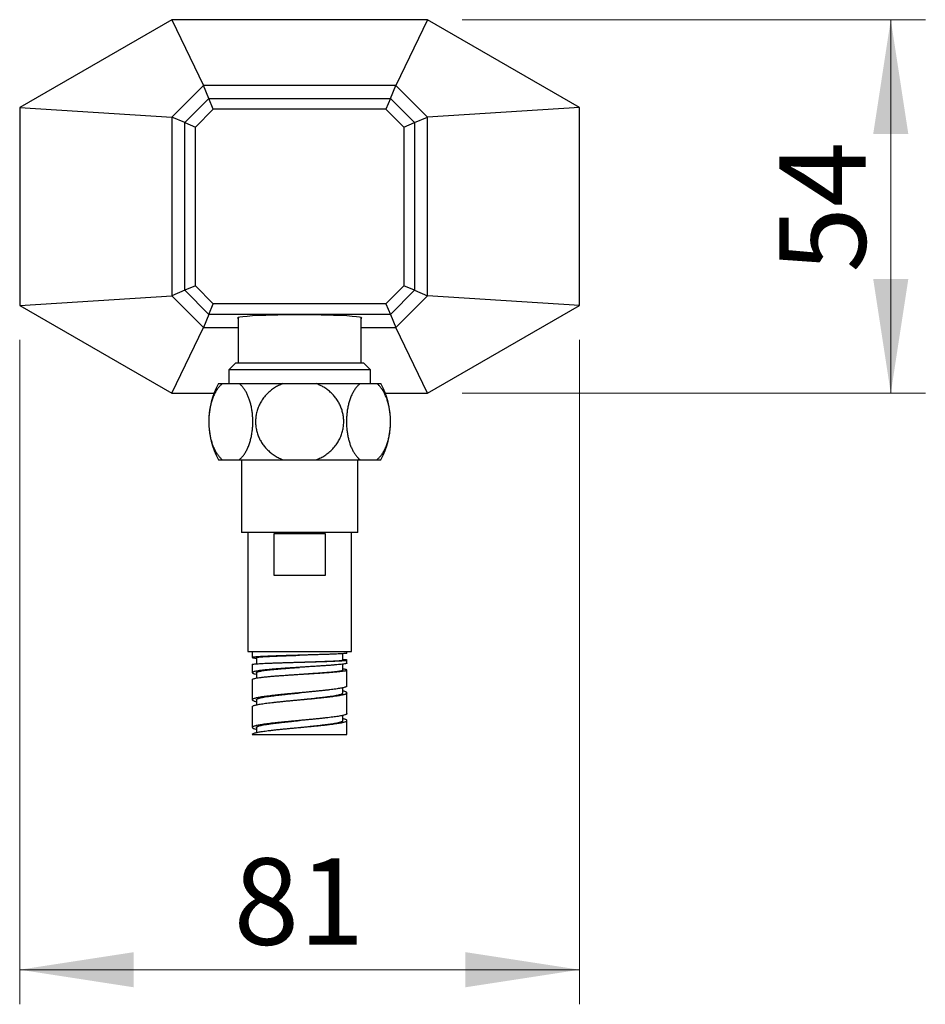
# Model space of a CAD drawing. Units: millimetres. Extents: x -256 to 1029, y 64 to 1435.
# Drawn here: x 251 to 382, y 630 to 773 of the extents above; entities that cross this region are included whole.
import ezdxf

# ---------------------------------------------------------------- set-up
doc = ezdxf.new("R2010")
doc.units = ezdxf.units.MM
doc.header["$LTSCALE"] = 5
doc.styles.add('SLDTEXTSTYLE0', font='TXT', dxfattribs={"width": 0.605})
doc.dimstyles.new('SLDDIMSTYLE0', dxfattribs={"dimtxt": 12.5, "dimasz": 16.51, "dimexe": 0, "dimexo": 0.0625, "dimgap": 3.125, "dimtad": 1, "dimrnd": 1e-09, "dimzin": 12, "dimdsep": 46, "dimtxsty": 'SLDTEXTSTYLE0', "dimsah": 1, "dimcen": 0.09, "dimadec": 0, "dimazin": 3, "dimtfac": 1, "dimtofl": 0, "dimtmove": 0, "dimatfit": 3, "dimfxl": 0, "dimfrac": 2, "dimtolj": 1, "dimtzin": 12, "dimarcsym": 0})

# ---------------------------------------------------------------- blocks, each defined once
blk = doc.blocks.new('_D_1')
at = {"color": 7, "linetype": 'Continuous', "lineweight": 0}
for p, q in [((315.43, 772.73), (382.44, 772.73)), ((377.44, 772.73), (377.44, 718.73)), ((315.43, 718.73), (382.44, 718.73))]:
    blk.add_line(p, q, dxfattribs=at)
at = {"color": 7, "linetype": 'Continuous', "lineweight": 18}
for points in [[(377.44, 772.73), (374.9, 756.22), (379.98, 756.22)], [(377.44, 718.73), (379.98, 735.24), (374.9, 735.24)]]:
    blk.add_solid(points, dxfattribs=at)
at = {"color": 7, "linetype": 'Continuous', "lineweight": 18, "insert": (361.32, 736.18), "char_height": 12.5, "attachment_point": 1, "rotation": 90, "style": 'SLDTEXTSTYLE0'}
blk.add_mtext('54', dxfattribs=at)
blk = doc.blocks.new('_D_2')
at = {"color": 7, "linetype": 'Continuous', "lineweight": 0}
for p, q in [((251.43, 726.43), (251.43, 630.4)), ((332.43, 726.43), (332.43, 630.4)), ((332.43, 635.4), (251.43, 635.4))]:
    blk.add_line(p, q, dxfattribs=at)
at = {"color": 7, "linetype": 'Continuous', "lineweight": 18}
for points in [[(251.43, 635.4), (267.94, 632.86), (267.94, 637.94)], [(332.43, 635.4), (315.92, 637.94), (315.92, 632.86)]]:
    blk.add_solid(points, dxfattribs=at)
at = {"color": 7, "linetype": 'Continuous', "lineweight": 18, "insert": (282.38, 651.51), "char_height": 12.5, "attachment_point": 1, "style": 'SLDTEXTSTYLE0'}
blk.add_mtext('81', dxfattribs=at)

msp = doc.modelspace()

# ---------------------------------------------------------------- linework, layer by layer
at = {"color": 7, "linetype": 'Continuous', "lineweight": 25}
for p, q in [((273.429, 772.732), (251.429, 760.03)), ((310.429, 772.732), (273.429, 772.732)), ((273.429, 772.732), (278.026, 763.232)), ((310.429, 772.732), (305.833, 763.232)), ((332.429, 760.03), (310.429, 772.732)), ((278.026, 763.232), (273.429, 758.636)), ((305.833, 763.232), (278.026, 763.232)), ((278.807, 761.345), (278.026, 763.232)), ((305.052, 761.345), (305.833, 763.232)), ((310.429, 758.636), (305.833, 763.232)), ((275.316, 757.854), (278.807, 761.345)), ((279.442, 759.813), (278.807, 761.345)), ((278.807, 761.345), (305.052, 761.345)), ((305.052, 761.345), (304.417, 759.813)), ((305.052, 761.345), (308.542, 757.854)), ((251.429, 760.03), (273.429, 758.636)), ((251.429, 760.03), (251.429, 731.434)), ((273.429, 758.636), (273.429, 732.828)), ((275.316, 757.854), (273.429, 758.636)), ((276.848, 757.22), (279.442, 759.813)), ((304.417, 759.813), (279.442, 759.813)), ((304.417, 759.813), (307.011, 757.22)), ((308.542, 757.854), (310.429, 758.636)), ((332.429, 760.03), (310.429, 758.636)), ((310.429, 732.828), (310.429, 758.636)), ((332.429, 731.434), (332.429, 760.03)), ((275.316, 757.854), (276.848, 757.22)), ((275.316, 733.61), (275.316, 757.854)), ((276.848, 734.244), (276.848, 757.22)), ((307.011, 757.22), (308.542, 757.854)), ((307.011, 757.22), (307.011, 734.244)), ((308.542, 757.854), (308.542, 733.61)), ((275.316, 733.61), (273.429, 732.828)), ((276.848, 734.244), (275.316, 733.61)), ((278.807, 730.119), (275.316, 733.61)), ((279.442, 731.65), (276.848, 734.244)), ((307.011, 734.244), (304.417, 731.65)), ((308.542, 733.61), (305.052, 730.119)), ((308.542, 733.61), (307.011, 734.244)), ((308.542, 733.61), (310.429, 732.828)), ((251.429, 731.434), (273.429, 732.828)), ((273.429, 732.828), (278.026, 728.232)), ((278.807, 730.119), (279.442, 731.65)), ((304.417, 731.65), (279.442, 731.65)), ((304.417, 731.65), (305.052, 730.119)), ((305.833, 728.232), (310.429, 732.828)), ((332.429, 731.434), (310.429, 732.828)), ((251.429, 731.434), (273.429, 718.732)), ((310.429, 718.732), (332.429, 731.434)), ((278.807, 730.119), (278.026, 728.232)), ((305.052, 730.119), (278.807, 730.119)), ((283.029, 729.665), (283.029, 723.123)), ((300.829, 723.123), (300.829, 729.665)), ((305.052, 730.119), (305.833, 728.232)), ((273.429, 718.732), (278.026, 728.232)), ((278.026, 728.232), (283.029, 728.232)), ((300.829, 728.232), (305.833, 728.232)), ((310.429, 718.732), (305.833, 728.232)), ((282.679, 723.123), (281.679, 722.123)), ((282.679, 723.123), (301.179, 723.123)), ((302.179, 722.123), (301.179, 723.123)), ((281.679, 722.123), (281.679, 720.123)), ((302.179, 722.123), (281.679, 722.123)), ((302.179, 720.123), (302.179, 722.123)), ((280.179, 720.123), (280.765, 720.123)), ((280.765, 720.123), (283.176, 720.123)), ((283.176, 720.123), (289.519, 720.123)), ((289.519, 720.123), (294.34, 720.123)), ((294.34, 720.123), (300.683, 720.123)), ((300.683, 720.123), (303.094, 720.123)), ((303.094, 720.123), (303.679, 720.123)), ((273.429, 718.732), (279.538, 718.732)), ((304.321, 718.732), (310.429, 718.732)), ((280.179, 709.123), (280.765, 709.123)), ((280.765, 709.123), (283.176, 709.123)), ((283.176, 709.123), (289.519, 709.123)), ((283.529, 709.123), (283.529, 698.623)), ((289.519, 709.123), (294.34, 709.123)), ((294.34, 709.123), (300.683, 709.123)), ((300.329, 698.623), (300.329, 709.123)), ((300.683, 709.123), (303.094, 709.123)), ((303.094, 709.123), (303.679, 709.123)), ((300.329, 698.623), (283.529, 698.623)), ((284.429, 698.623), (284.429, 681.423)), ((295.671, 698.423), (288.188, 698.423)), ((288.188, 698.423), (288.188, 692.423)), ((295.671, 692.423), (295.671, 698.423)), ((299.429, 681.423), (299.429, 698.623)), ((288.188, 692.423), (295.671, 692.423)), ((284.429, 681.423), (299.429, 681.423)), ((285.079, 681.423), (285.079, 680.531)), ((285.682, 680.532), (285.682, 679.623)), ((298.179, 680.157), (298.179, 681.08)), ((298.779, 681.157), (298.779, 681.423)), ((285.079, 679.531), (285.079, 678.342)), ((291.929, 679.86), (291.929, 679.86)), ((291.929, 679.11), (291.929, 679.11)), ((298.179, 678.719), (298.179, 679.571)), ((298.779, 679.718), (298.779, 680.157)), ((285.477, 678.157), (285.681, 678.112)), ((285.681, 678.344), (285.681, 677.562)), ((291.929, 678.11), (291.929, 678.11)), ((298.344, 678.837), (298.179, 678.855)), ((298.779, 676.423), (298.779, 678.718)), ((285.079, 677.342), (285.079, 674.423)), ((298.179, 675.423), (298.179, 676.155)), ((298.779, 672.423), (298.779, 675.423)), ((285.079, 673.423), (285.079, 670.423)), ((285.085, 673.423), (285.092, 673.462)), ((285.68, 674.422), (285.68, 673.691)), ((298.179, 671.423), (298.179, 672.155)), ((285.08, 670.431), (285.083, 670.423)), ((285.679, 670.423), (285.679, 669.69)), ((298.779, 669.423), (298.779, 671.423)), ((285.08, 669.423), (298.779, 669.423))]:
    msp.add_line(p, q, dxfattribs=at)
for centre, start, end in [((290.283, 714.623), 151.43781, 208.56219), ((293.576, 714.623), 331.43781, 28.56219)]:
    msp.add_arc(centre, 11.504, start, end, dxfattribs=at)
msp.add_ellipse((291.929, 729.594), major_axis=(9, 0), ratio=0.0524078, start_param=6.1339757, end_param=9.5739875, dxfattribs=at)
for points, knots in [([(280.765, 720.123), (280.657, 720.034), (280.442, 719.857), (280.14, 719.506), (279.857, 719.096), (279.599, 718.622), (279.37, 718.092), (279.175, 717.519), (279.019, 716.91), (278.9, 716.276), (278.82, 715.63), (278.781, 714.982), (278.779, 714.341), (278.813, 713.707), (278.883, 713.089), (278.986, 712.495), (279.121, 711.923), (279.287, 711.383), (279.483, 710.879), (279.708, 710.413), (279.96, 709.991), (280.237, 709.62), (280.507, 709.33), (280.687, 709.185), (280.765, 709.123)], [0, 0, 0, 0, 0.04827981, 0.0966948, 0.14495901, 0.1933757, 0.24195042, 0.29035027, 0.33710247, 0.38401645, 0.43075948, 0.47508209, 0.51955157, 0.56387403, 0.60733349, 0.65093036, 0.69439624, 0.73849025, 0.78271796, 0.82682324, 0.87291225, 0.91913648, 0.96523922, 1, 1, 1, 1]), ([(283.176, 709.123), (283.283, 709.211), (283.498, 709.389), (283.8, 709.74), (284.083, 710.15), (284.341, 710.624), (284.57, 711.154), (284.765, 711.727), (284.922, 712.336), (285.04, 712.969), (285.12, 713.615), (285.159, 714.264), (285.161, 714.905), (285.127, 715.539), (285.057, 716.156), (284.955, 716.751), (284.82, 717.322), (284.653, 717.862), (284.457, 718.366), (284.233, 718.833), (283.98, 719.255), (283.703, 719.625), (283.434, 719.915), (283.253, 720.06), (283.176, 720.123)], [0, 0, 0, 0, 0.04827981, 0.0966948, 0.14495902, 0.1933757, 0.24195042, 0.29035027, 0.33710247, 0.38401645, 0.43075948, 0.47508209, 0.51955157, 0.56387403, 0.60733349, 0.65093036, 0.69439624, 0.73849025, 0.78271796, 0.82682324, 0.87291225, 0.91913648, 0.96523922, 1, 1, 1, 1]), ([(289.519, 720.123), (289.307, 720.035), (288.882, 719.861), (288.285, 719.516), (287.715, 719.106), (287.186, 718.622), (286.71, 718.069), (286.314, 717.477), (286.003, 716.856), (285.772, 716.221), (285.62, 715.573), (285.549, 714.925), (285.551, 714.284), (285.625, 713.651), (285.771, 713.035), (285.982, 712.443), (286.257, 711.874), (286.597, 711.337), (286.993, 710.836), (287.447, 710.373), (287.956, 709.956), (288.514, 709.59), (289.039, 709.314), (289.382, 709.177), (289.519, 709.123)], [0, 0, 0, 0, 0.0476207, 0.095371, 0.142977, 0.1934029, 0.2440073, 0.2944135, 0.34115, 0.3880486, 0.4347762, 0.479052, 0.5234743, 0.5677502, 0.611208, 0.6548031, 0.6982675, 0.7424019, 0.7866701, 0.8308159, 0.8769834, 0.9232862, 0.9694674, 1, 1, 1, 1]), ([(294.34, 709.123), (294.553, 709.21), (294.978, 709.385), (295.592, 709.74), (296.181, 710.169), (296.726, 710.679), (297.195, 711.237), (297.58, 711.833), (297.884, 712.454), (298.108, 713.093), (298.249, 713.741), (298.314, 714.387), (298.305, 715.03), (298.221, 715.66), (298.07, 716.272), (297.852, 716.865), (297.568, 717.43), (297.224, 717.962), (296.821, 718.461), (296.36, 718.918), (295.847, 719.33), (295.331, 719.661), (294.827, 719.926), (294.503, 720.057), (294.34, 720.123)], [0, 0, 0, 0, 0.047758, 0.095512, 0.1470946, 0.1988593, 0.2504196, 0.298191, 0.3461298, 0.393889, 0.4387246, 0.4837108, 0.5285441, 0.5720817, 0.6157586, 0.659301, 0.7030859, 0.7470049, 0.7907999, 0.8362275, 0.8817895, 0.9272306, 0.9636146, 1, 1, 1, 1]), ([(300.683, 720.123), (300.576, 720.034), (300.361, 719.857), (300.058, 719.506), (299.775, 719.096), (299.518, 718.622), (299.289, 718.092), (299.094, 717.519), (298.937, 716.91), (298.818, 716.276), (298.739, 715.63), (298.7, 714.982), (298.698, 714.341), (298.732, 713.707), (298.801, 713.089), (298.904, 712.495), (299.039, 711.923), (299.206, 711.383), (299.402, 710.879), (299.626, 710.413), (299.878, 709.991), (300.155, 709.62), (300.425, 709.33), (300.606, 709.185), (300.683, 709.123)], [0, 0, 0, 0, 0.04827981, 0.0966948, 0.14495901, 0.1933757, 0.24195042, 0.29035027, 0.33710247, 0.38401645, 0.43075948, 0.47508209, 0.51955157, 0.56387403, 0.60733349, 0.65093036, 0.69439624, 0.73849025, 0.78271796, 0.82682324, 0.87291225, 0.91913648, 0.96523922, 1, 1, 1, 1]), ([(303.094, 709.123), (303.202, 709.211), (303.417, 709.389), (303.719, 709.74), (304.002, 710.15), (304.26, 710.624), (304.489, 711.154), (304.684, 711.727), (304.84, 712.336), (304.959, 712.969), (305.038, 713.615), (305.077, 714.264), (305.08, 714.905), (305.046, 715.539), (304.976, 716.156), (304.873, 716.751), (304.738, 717.322), (304.571, 717.862), (304.376, 718.366), (304.151, 718.833), (303.899, 719.255), (303.622, 719.625), (303.352, 719.915), (303.172, 720.06), (303.094, 720.123)], [0, 0, 0, 0, 0.0482798, 0.0966948, 0.144959, 0.1933757, 0.2419504, 0.2903503, 0.3371025, 0.3840164, 0.4307595, 0.4750821, 0.5195516, 0.563874, 0.6073335, 0.6509304, 0.6943962, 0.7384903, 0.782718, 0.8268232, 0.8729123, 0.9191365, 0.9652392, 1, 1, 1, 1]), ([(285.234, 680.485), (285.296, 680.477), (285.409, 680.461), (285.598, 680.445), (285.682, 680.438)], [0, 0, 0, 0, 0.5556893, 1, 1, 1, 1]), ([(285.683, 680.532), (285.683, 680.532), (285.671, 680.54), (285.713, 680.556), (285.815, 680.579), (285.997, 680.603), (286.248, 680.626), (286.572, 680.649), (286.966, 680.673), (287.424, 680.696), (287.941, 680.72), (288.51, 680.743), (289.127, 680.767), (289.786, 680.79), (290.48, 680.814), (291.198, 680.837), (291.686, 680.852), (291.93, 680.86)], [0, 0, 0, 0, 0.0004222, 0.068851, 0.1376664, 0.2068613, 0.2764761, 0.346614, 0.4172746, 0.4884277, 0.5600399, 0.6320809, 0.704558, 0.7775484, 0.8511713, 0.9253814, 1, 1, 1, 1]), ([(298.77, 681.157), (298.772, 681.154), (298.781, 681.145), (298.716, 681.13), (298.605, 681.117), (298.55, 681.11)], [0, 0, 0, 0, 0.161487, 0.5807435, 1, 1, 1, 1]), ([(285.088, 679.531), (285.085, 679.533), (285.071, 679.544), (285.142, 679.563), (285.306, 679.589), (285.568, 679.616), (285.817, 679.633), (285.942, 679.642)], [0, 0, 0, 0, 0.05351068, 0.29013301, 0.52675534, 0.76337767, 1, 1, 1, 1]), ([(285.689, 678.344), (285.687, 678.35), (285.675, 678.376), (285.734, 678.42), (285.859, 678.476), (286.047, 678.529), (286.3, 678.581), (286.617, 678.634), (286.996, 678.687), (287.435, 678.74), (287.933, 678.792), (288.488, 678.845), (289.096, 678.898), (289.749, 678.951), (290.441, 679.003), (291.128, 679.053), (291.628, 679.089), (291.885, 679.107), (291.929, 679.11)], [0, 0, 0, 0, 0.0200822, 0.094108, 0.158023, 0.2228193, 0.2885028, 0.3550204, 0.4223428, 0.4904888, 0.5595481, 0.6296986, 0.7010445, 0.7735091, 0.8470268, 0.9215951, 0.9864275, 1, 1, 1, 1]), ([(292.791, 679.165), (292.58, 679.152), (292.159, 679.125), (291.523, 679.084), (290.891, 679.043), (290.268, 679.001), (289.66, 678.959), (289.071, 678.916), (288.504, 678.873), (288.152, 678.844), (287.976, 678.829)], [0, 0, 0, 0, 0.1249756, 0.249958, 0.3749473, 0.4999436, 0.6249469, 0.7499573, 0.874975, 1, 1, 1, 1]), ([(291.93, 679.86), (291.93, 679.86), (292.177, 679.868), (292.672, 679.884), (293.406, 679.907), (294.124, 679.931), (294.784, 679.953), (295.378, 679.974), (295.906, 679.994), (296.394, 680.014), (296.835, 680.034), (297.225, 680.055), (297.556, 680.075), (297.823, 680.095), (298.022, 680.115), (298.139, 680.135), (298.189, 680.149), (298.176, 680.156), (298.175, 680.157)], [0, 0, 0, 0, 0.0001469, 0.0754842, 0.1513057, 0.2276457, 0.3046411, 0.3712437, 0.4383462, 0.5059263, 0.5739456, 0.6423759, 0.7112251, 0.7805624, 0.8505354, 0.9211289, 0.9922659, 1, 1, 1, 1]), ([(297.537, 679.501), (297.395, 679.488), (297.11, 679.461), (296.61, 679.421), (296.064, 679.38), (295.473, 679.339), (294.843, 679.296), (294.181, 679.253), (293.496, 679.21), (293.026, 679.18), (292.791, 679.165)], [0, 0, 0, 0, 0.1249757, 0.2499581, 0.3749473, 0.4999435, 0.6249467, 0.7499572, 0.8749749, 1, 1, 1, 1]), ([(298.674, 680.188), (298.62, 680.195), (298.511, 680.208), (298.334, 680.222), (298.199, 680.23), (298.179, 680.231)], [0, 0, 0, 0, 0.45970187, 0.91940375, 1, 1, 1, 1]), ([(298.775, 679.718), (298.774, 679.711), (298.773, 679.695), (298.729, 679.678), (298.704, 679.669)], [0, 0, 0, 0, 0.4298613, 1, 1, 1, 1]), ([(291.929, 678.11), (292.1, 678.122), (292.491, 678.15), (293.1, 678.192), (293.752, 678.237), (294.392, 678.282), (295.014, 678.327), (295.582, 678.37), (296.092, 678.412), (296.546, 678.451), (296.959, 678.491), (297.323, 678.531), (297.633, 678.57), (297.882, 678.61), (298.061, 678.649), (298.164, 678.686), (298.172, 678.709), (298.176, 678.719)], [0, 0, 0, 0, 0.0523429, 0.1194725, 0.1878411, 0.2573516, 0.327928, 0.3995521, 0.4631443, 0.5277134, 0.593462, 0.660579, 0.7289495, 0.7985612, 0.8694942, 0.941931, 1, 1, 1, 1]), ([(285.087, 677.342), (285.088, 677.355), (285.089, 677.387), (285.173, 677.437), (285.29, 677.474), (285.348, 677.493)], [0, 0, 0, 0, 0.2607956, 0.6303978, 1, 1, 1, 1]), ([(298.779, 676.423), (298.779, 676.422), (298.788, 676.403), (298.757, 676.366), (298.681, 676.31), (298.546, 676.254), (298.366, 676.198), (298.203, 676.16), (298.122, 676.142)], [0, 0, 0, 0, 0.00462686, 0.20370149, 0.40277612, 0.60185075, 0.80092537, 1, 1, 1, 1]), ([(285.683, 674.422), (285.687, 674.443), (285.696, 674.488), (285.805, 674.556), (285.984, 674.626), (286.237, 674.696), (286.558, 674.767), (286.945, 674.837), (287.394, 674.907), (287.898, 674.977), (288.451, 675.048), (289.045, 675.118), (289.676, 675.188), (290.334, 675.259), (291.011, 675.329), (291.546, 675.384), (291.853, 675.415), (291.929, 675.423)], [0, 0, 0, 0, 0.0629422, 0.1332189, 0.2035022, 0.2737861, 0.3440631, 0.4143429, 0.4846204, 0.5549049, 0.6251874, 0.6954641, 0.7657435, 0.8360225, 0.9063076, 0.9765883, 1, 1, 1, 1]), ([(291.929, 674.423), (292.083, 674.438), (292.466, 674.477), (293.076, 674.54), (293.747, 674.61), (294.396, 674.681), (295.016, 674.751), (295.598, 674.821), (296.135, 674.892), (296.62, 674.962), (297.049, 675.032), (297.416, 675.102), (297.715, 675.173), (297.944, 675.243), (298.096, 675.313), (298.174, 675.373), (298.171, 675.41), (298.17, 675.423)], [0, 0, 0, 0, 0.046871, 0.1171549, 0.1874416, 0.2577326, 0.3280175, 0.3983028, 0.4685855, 0.5388739, 0.6091643, 0.6794478, 0.7497336, 0.8200165, 0.8903064, 0.9605955, 1, 1, 1, 1]), ([(298.754, 675.477), (298.732, 675.496), (298.687, 675.533), (298.553, 675.589), (298.388, 675.642), (298.243, 675.675), (298.179, 675.69)], [0, 0, 0, 0, 0.2629094, 0.5258188, 0.7887282, 1, 1, 1, 1]), ([(285.092, 674.462), (285.085, 674.443), (285.071, 674.406), (285.116, 674.35), (285.21, 674.294), (285.36, 674.238), (285.516, 674.192), (285.64, 674.164), (285.68, 674.156)], [0, 0, 0, 0, 0.1828638, 0.3657275, 0.5485913, 0.7314551, 0.9143189, 1, 1, 1, 1]), ([(298.773, 672.423), (298.774, 672.412), (298.776, 672.382), (298.72, 672.334), (298.613, 672.278), (298.45, 672.222), (298.241, 672.166), (298.061, 672.129), (297.971, 672.11)], [0, 0, 0, 0, 0.1041708, 0.2833366, 0.4625025, 0.6416683, 0.8208342, 1, 1, 1, 1]), ([(285.091, 670.399), (285.093, 670.391), (285.098, 670.364), (285.164, 670.319), (285.287, 670.263), (285.455, 670.208), (285.607, 670.172), (285.679, 670.155)], [0, 0, 0, 0, 0.0991848, 0.3285534, 0.557922, 0.7872906, 1, 1, 1, 1]), ([(285.686, 670.423), (285.688, 670.441), (285.692, 670.483), (285.79, 670.548), (285.96, 670.618), (286.205, 670.688), (286.518, 670.759), (286.899, 670.829), (287.342, 670.899), (287.84, 670.97), (288.387, 671.04), (288.977, 671.11), (289.604, 671.181), (290.259, 671.251), (290.935, 671.321), (291.495, 671.379), (291.827, 671.412), (291.929, 671.423)], [0, 0, 0, 0, 0.0541399, 0.1244912, 0.1948491, 0.2652038, 0.335554, 0.4059059, 0.4762588, 0.546617, 0.6169699, 0.6873218, 0.757672, 0.8280267, 0.8983846, 0.9687359, 1, 1, 1, 1]), ([(291.929, 670.423), (292.057, 670.436), (292.415, 670.472), (293, 670.532), (293.673, 670.602), (294.326, 670.673), (294.949, 670.743), (295.535, 670.813), (296.077, 670.884), (296.569, 670.954), (297.004, 671.024), (297.379, 671.095), (297.685, 671.165), (297.922, 671.235), (298.083, 671.306), (298.171, 671.368), (298.171, 671.407), (298.171, 671.423)], [0, 0, 0, 0, 0.0390503, 0.1093287, 0.1796138, 0.2498994, 0.3201782, 0.3904598, 0.4607391, 0.5310253, 0.6013095, 0.671588, 0.7418692, 0.8121499, 0.8824367, 0.9527193, 1, 1, 1, 1]), ([(297.971, 671.11), (298.061, 671.129), (298.241, 671.166), (298.45, 671.222), (298.613, 671.278), (298.72, 671.334), (298.776, 671.382), (298.774, 671.412), (298.773, 671.423)], [0, 0, 0, 0, 0.1791658, 0.3583317, 0.5374975, 0.7166634, 0.8958292, 1, 1, 1, 1]), ([(298.775, 671.446), (298.762, 671.465), (298.737, 671.502), (298.634, 671.558), (298.479, 671.614), (298.326, 671.658), (298.21, 671.683), (298.179, 671.69)], [0, 0, 0, 0, 0.2296841, 0.4593682, 0.6890523, 0.9187364, 1, 1, 1, 1])]:
    msp.add_open_spline(points, degree=3, knots=knots, dxfattribs=at)
for points in [[(285.942, 680.642), (285.817, 680.633), (285.567, 680.616), (285.308, 680.589), (285.137, 680.563), (285.067, 680.537), (285.088, 680.511), (285.185, 680.494), (285.234, 680.485)], [(289.833, 680.798), (289.63, 680.791), (289.225, 680.778), (288.646, 680.759), (288.094, 680.739), (287.577, 680.72), (287.098, 680.7), (286.663, 680.681), (286.27, 680.661), (286.051, 680.648), (285.942, 680.642)], [(295.084, 680.954), (294.881, 680.948), (294.475, 680.935), (293.833, 680.915), (293.174, 680.895), (292.503, 680.876), (291.827, 680.856), (291.151, 680.837), (290.482, 680.817), (290.049, 680.804), (289.833, 680.798)], [(298.55, 681.11), (298.482, 681.104), (298.347, 681.091), (298.054, 681.071), (297.701, 681.052), (297.283, 681.032), (296.808, 681.013), (296.28, 680.993), (295.707, 680.974), (295.291, 680.961), (295.084, 680.954)], [(285.942, 679.642), (286.051, 679.648), (286.27, 679.661), (286.663, 679.681), (287.098, 679.7), (287.577, 679.72), (288.094, 679.739), (288.646, 679.759), (289.225, 679.778), (289.63, 679.791), (289.833, 679.798)], [(289.833, 679.798), (290.049, 679.804), (290.482, 679.817), (291.151, 679.837), (291.827, 679.856), (292.503, 679.876), (293.174, 679.895), (293.833, 679.915), (294.475, 679.935), (294.881, 679.948), (295.084, 679.954)], [(295.084, 679.954), (295.291, 679.961), (295.707, 679.974), (296.28, 679.993), (296.808, 680.013), (297.283, 680.032), (297.701, 680.052), (298.054, 680.071), (298.347, 680.091), (298.482, 680.104), (298.55, 680.11)], [(298.704, 679.669), (298.657, 679.655), (298.561, 679.627), (298.303, 679.585), (297.972, 679.543), (297.682, 679.515), (297.537, 679.501)], [(298.55, 680.11), (298.606, 680.117), (298.719, 680.13), (298.785, 680.149), (298.781, 680.169), (298.71, 680.182), (298.674, 680.188)], [(285.348, 678.493), (285.289, 678.474), (285.171, 678.437), (285.086, 678.381), (285.07, 678.325), (285.13, 678.269), (285.258, 678.213), (285.404, 678.176), (285.477, 678.157)], [(287.976, 678.829), (287.771, 678.81), (287.362, 678.773), (286.818, 678.717), (286.335, 678.661), (285.926, 678.605), (285.586, 678.549), (285.427, 678.512), (285.348, 678.493)], [(285.348, 677.493), (285.427, 677.512), (285.586, 677.549), (285.926, 677.605), (286.335, 677.661), (286.818, 677.717), (287.362, 677.773), (287.771, 677.81), (287.976, 677.829)], [(287.976, 677.829), (288.152, 677.843), (288.504, 677.871), (289.071, 677.913), (289.66, 677.955), (290.268, 677.997), (290.891, 678.039), (291.523, 678.081), (292.159, 678.123), (292.58, 678.151), (292.791, 678.165)], [(292.791, 678.165), (293.026, 678.179), (293.496, 678.207), (294.181, 678.249), (294.843, 678.291), (295.473, 678.333), (296.065, 678.375), (296.61, 678.417), (297.11, 678.459), (297.395, 678.487), (297.537, 678.501)], [(297.537, 678.501), (297.682, 678.515), (297.972, 678.543), (298.303, 678.585), (298.561, 678.627), (298.657, 678.655), (298.704, 678.669)], [(298.704, 678.669), (298.728, 678.678), (298.776, 678.697), (298.785, 678.725), (298.75, 678.753), (298.664, 678.781), (298.534, 678.809), (298.407, 678.828), (298.344, 678.837)], [(298.122, 676.142), (298.031, 676.123), (297.85, 676.086), (297.52, 676.03), (297.151, 675.974), (296.739, 675.918), (296.293, 675.862), (295.967, 675.824), (295.805, 675.806)], [(286.234, 674.798), (286.127, 674.779), (285.912, 674.742), (285.648, 674.686), (285.43, 674.63), (285.263, 674.574), (285.145, 674.518), (285.11, 674.481), (285.092, 674.462)], [(288.925, 675.134), (288.747, 675.115), (288.39, 675.078), (287.889, 675.022), (287.417, 674.966), (286.982, 674.91), (286.581, 674.854), (286.35, 674.816), (286.234, 674.798)], [(292.433, 675.47), (292.233, 675.451), (291.831, 675.414), (291.229, 675.358), (290.633, 675.302), (290.046, 675.246), (289.473, 675.19), (289.108, 675.152), (288.925, 675.134)], [(295.805, 675.806), (295.636, 675.787), (295.299, 675.75), (294.76, 675.694), (294.201, 675.638), (293.623, 675.582), (293.033, 675.526), (292.633, 675.488), (292.433, 675.47)], [(292.433, 674.47), (292.633, 674.488), (293.033, 674.526), (293.623, 674.582), (294.201, 674.638), (294.76, 674.694), (295.299, 674.75), (295.636, 674.787), (295.805, 674.806)], [(295.805, 674.806), (295.967, 674.824), (296.293, 674.862), (296.739, 674.918), (297.151, 674.974), (297.52, 675.03), (297.85, 675.086), (298.031, 675.123), (298.122, 675.142)], [(298.122, 675.142), (298.203, 675.16), (298.366, 675.198), (298.547, 675.254), (298.68, 675.31), (298.76, 675.366), (298.791, 675.422), (298.766, 675.459), (298.754, 675.477)], [(285.092, 673.462), (285.11, 673.481), (285.145, 673.518), (285.263, 673.574), (285.43, 673.63), (285.648, 673.686), (285.912, 673.742), (286.127, 673.779), (286.234, 673.798)], [(286.234, 673.798), (286.35, 673.816), (286.581, 673.854), (286.982, 673.91), (287.417, 673.966), (287.889, 674.022), (288.39, 674.078), (288.747, 674.115), (288.925, 674.134)], [(288.925, 674.134), (289.108, 674.152), (289.473, 674.19), (290.046, 674.246), (290.633, 674.302), (291.229, 674.358), (291.831, 674.414), (292.233, 674.451), (292.433, 674.47)], [(297.971, 672.11), (297.871, 672.092), (297.673, 672.054), (297.319, 671.998), (296.926, 671.942), (296.493, 671.886), (296.028, 671.83), (295.691, 671.793), (295.523, 671.774)], [(286.054, 670.767), (285.955, 670.748), (285.757, 670.711), (285.521, 670.655), (285.33, 670.599), (285.192, 670.543), (285.103, 670.487), (285.088, 670.449), (285.08, 670.431)], [(288.626, 671.102), (288.453, 671.084), (288.106, 671.047), (287.622, 670.991), (287.169, 670.935), (286.755, 670.879), (286.377, 670.823), (286.162, 670.785), (286.054, 670.767)], [(292.098, 671.438), (291.897, 671.42), (291.495, 671.382), (290.895, 671.326), (290.304, 671.27), (289.725, 671.214), (289.162, 671.158), (288.805, 671.121), (288.626, 671.102)], [(288.626, 670.102), (288.805, 670.121), (289.162, 670.158), (289.725, 670.214), (290.304, 670.27), (290.895, 670.326), (291.495, 670.382), (291.897, 670.42), (292.098, 670.438)], [(295.523, 671.774), (295.349, 671.756), (295.002, 671.718), (294.45, 671.662), (293.88, 671.606), (293.295, 671.55), (292.699, 671.494), (292.298, 671.457), (292.098, 671.438)], [(292.098, 670.438), (292.298, 670.457), (292.699, 670.494), (293.295, 670.55), (293.88, 670.606), (294.45, 670.662), (295.002, 670.718), (295.349, 670.756), (295.523, 670.774)], [(295.523, 670.774), (295.691, 670.793), (296.028, 670.83), (296.493, 670.886), (296.926, 670.942), (297.319, 670.998), (297.673, 671.054), (297.871, 671.092), (297.971, 671.11)], [(285.08, 669.431), (285.088, 669.449), (285.103, 669.487), (285.192, 669.543), (285.33, 669.599), (285.521, 669.655), (285.757, 669.711), (285.955, 669.748), (286.054, 669.767)], [(286.054, 669.767), (286.162, 669.785), (286.377, 669.823), (286.755, 669.879), (287.169, 669.935), (287.622, 669.991), (288.106, 670.047), (288.453, 670.084), (288.626, 670.102)]]:
    msp.add_open_spline(points, degree=3, dxfattribs=at)

# ---------------------------------------------------------------- dimensions: what is measured, and where the dimension line sits
at = {"color": 7, "linetype": 'Continuous', "lineweight": 18}
dim = msp.add_linear_dim(base=(377.438, 718.732), p1=(310.429, 772.732), p2=(310.429, 718.732), angle=90, dimstyle='SLDDIMSTYLE0', dxfattribs=at)
dim.commit()
dim.dimension.update_dxf_attribs({"geometry": '_D_1', "text_midpoint": (377.438, 745.732), "dimtype": 160})
dim = msp.add_linear_dim(base=(251.429, 635.401), p1=(332.429, 731.434), p2=(251.429, 731.434), dimstyle='SLDDIMSTYLE0', dxfattribs=at)
dim.commit()
dim.dimension.update_dxf_attribs({"geometry": '_D_2', "text_midpoint": (291.929, 635.401), "dimtype": 160})

doc.saveas('drawing.dxf')
